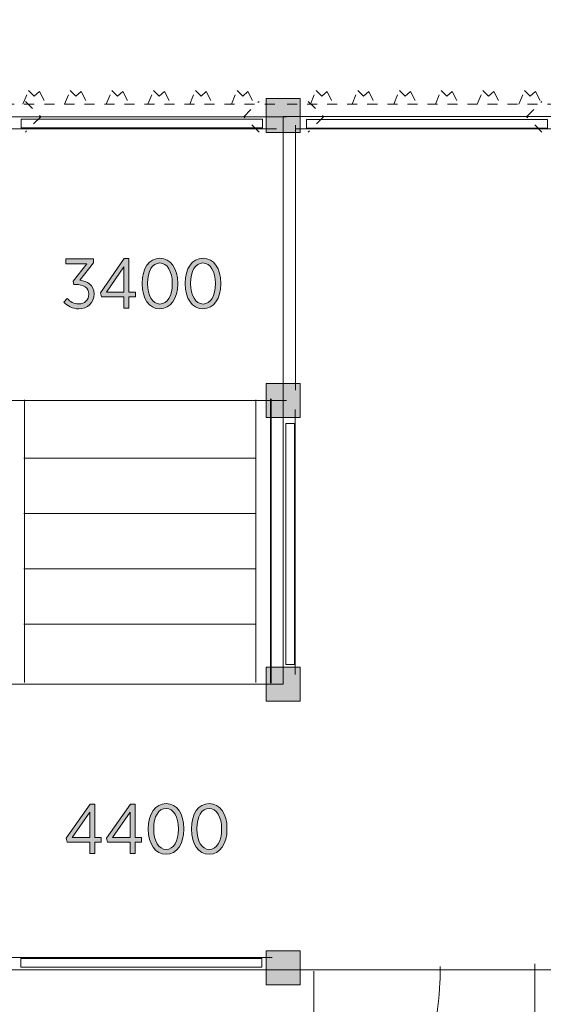
# Model space of a CAD drawing. Units: inches. Extents: x -11 to 204, y -159 to 38.
# Drawn here: x 114 to 132, y -90 to -55 of the extents above; entities that cross this region are included whole.
import ezdxf

# ---------------------------------------------------------------- set-up
doc = ezdxf.new("R2010")
doc.units = ezdxf.units.IN
doc.header["$MEASUREMENT"] = 0
for name, pattern in [('AI-Linetype-10', [0.705556, 0.352778, -0.352778]), ('AI-Linetype-11', [0.705556, 0.352778, -0.352778]), ('AI-Linetype-12', [0.705556, 0.352778, -0.352778]), ('AI-Linetype-13', [0.705556, 0.352778, -0.352778]), ('AI-Linetype-14', [0.705556, 0.352778, -0.352778]), ('AI-Linetype-15', [0.705556, 0.352778, -0.352778]), ('AI-Linetype-16', [0.705556, 0.352778, -0.352778]), ('AI-Linetype-17', [0.705556, 0.352778, -0.352778]), ('AI-Linetype-18', [0.705556, 0.352778, -0.352778]), ('AI-Linetype-19', [0.705556, 0.352778, -0.352778]), ('AI-Linetype-20', [0.705556, 0.352778, -0.352778]), ('AI-Linetype-21', [0.705556, 0.352778, -0.352778]), ('AI-Linetype-22', [0.705556, 0.352778, -0.352778]), ('AI-Linetype-23', [0.705556, 0.352778, -0.352778]), ('AI-Linetype-6', [0.705556, 0.352778, -0.352778]), ('AI-Linetype-7', [0.705556, 0.352778, -0.352778]), ('AI-Linetype-8', [0.705556, 0.352778, -0.352778]), ('AI-Linetype-9', [0.705556, 0.352778, -0.352778])]:
    doc.linetypes.add(name, pattern=pattern)
doc.layers.add('Logos & Title', color=7, linetype='Continuous')

# ---------------------------------------------------------------- blocks, each defined once
blk = doc.blocks.new('block 8')
at = {"layer": 'Logos & Title', "color": 250, "lineweight": 18, "true_color": 0x231f20}
blk.add_lwpolyline([(123.213, -77.937), (123.213, -68.588)], dxfattribs=at)
at = {"layer": 'Logos & Title', "lineweight": 0}
blk.add_lwpolyline([(123.184, -69.088), (123.184, -77.58), (122.878, -77.58), (122.878, -69.088), (123.184, -69.088)], dxfattribs=at)
blk = doc.blocks.new('block 11')
at = {"layer": 'Logos & Title', "color": 250, "lineweight": 18, "true_color": 0x231f20}
blk.add_lwpolyline([(122.392, -87.912), (113.044, -87.912)], dxfattribs=at)
at = {"layer": 'Logos & Title', "lineweight": 0}
blk.add_lwpolyline([(113.544, -87.941), (122.036, -87.941), (122.036, -88.246), (113.544, -88.246), (113.544, -87.941)], dxfattribs=at)
blk = doc.blocks.new('block 13')
at = {"layer": 'Logos & Title', "lineweight": 0}
blk.add_lwpolyline([(122.052, -58.665), (113.559, -58.665), (113.559, -58.359), (122.052, -58.359), (122.052, -58.665)], dxfattribs=at)
at = {"layer": 'Logos & Title', "color": 250, "lineweight": 18, "true_color": 0x231f20}
blk.add_lwpolyline([(113.203, -58.694), (122.552, -58.694)], dxfattribs=at)
blk = doc.blocks.new('block 18')
at = {"layer": 'Logos & Title', "lineweight": 0}
blk.add_lwpolyline([(132.093, -58.672), (123.601, -58.672), (123.601, -58.367), (132.093, -58.367), (132.093, -58.672)], dxfattribs=at)
at = {"layer": 'Logos & Title', "color": 250, "lineweight": 18, "true_color": 0x231f20}
blk.add_lwpolyline([(123.245, -58.701), (132.593, -58.701)], dxfattribs=at)
blk = doc.blocks.new('block 19')
at = {"layer": 'Logos & Title', "color": 250, "lineweight": 18, "true_color": 0x231f20}
blk.add_lwpolyline([(123.221, -67.912), (123.221, -58.564)], dxfattribs=at)
blk = doc.blocks.new('block 34')
at = {"layer": 'Logos & Title', "true_color": 0xffffff}
h = blk.add_hatch(color=7, dxfattribs=at)
h.dxf.hatch_style = 2
h.paths.add_polyline_path([(115.971, -83.841), (115.178, -83.841), (115.143, -83.705), (115.984, -82.499), (116.147, -82.499), (116.147, -83.685), (116.377, -83.685), (116.377, -83.841), (116.147, -83.841), (116.147, -84.241), (115.971, -84.241)])
h.paths.add_polyline_path([(115.971, -83.685), (115.971, -82.791), (115.354, -83.685)])
h = blk.add_hatch(color=7, dxfattribs=at)
h.dxf.hatch_style = 2
h.paths.add_polyline_path([(117.394, -83.841), (116.601, -83.841), (116.566, -83.705), (117.406, -82.499), (117.569, -82.499), (117.569, -83.685), (117.799, -83.685), (117.799, -83.841), (117.569, -83.841), (117.569, -84.241), (117.394, -84.241)])
h.paths.add_polyline_path([(117.394, -83.685), (117.394, -82.791), (116.776, -83.685)])
h = blk.add_hatch(color=7, dxfattribs=at)
h.dxf.hatch_style = 2
edge = h.paths.add_edge_path()
edge.add_spline(control_points=[(118.035, -83.389), (118.035, -83.389), (118.035, -83.369), (118.035, -83.369), (118.035, -82.85), (118.28, -82.484), (118.663, -82.484), (119.046, -82.484), (119.288, -82.845), (119.288, -83.364), (119.288, -83.364), (119.288, -83.384), (119.288, -83.384), (119.288, -83.903), (119.043, -84.268), (118.66, -84.268), (118.275, -84.268), (118.035, -83.907), (118.035, -83.389)], knot_values=[0, 0, 0, 0, 1, 1, 1, 2, 2, 2, 3, 3, 3, 4, 4, 4, 5, 5, 5, 6, 6, 6, 6], degree=3, periodic=1)
edge = h.paths.add_edge_path()
edge.add_spline(control_points=[(119.098, -83.389), (119.098, -83.389), (119.098, -83.369), (119.098, -83.369), (119.098, -82.954), (118.922, -82.652), (118.66, -82.652), (118.396, -82.652), (118.225, -82.949), (118.225, -83.364), (118.225, -83.364), (118.225, -83.384), (118.225, -83.384), (118.225, -83.799), (118.398, -84.1), (118.663, -84.1), (118.927, -84.1), (119.098, -83.803), (119.098, -83.389)], knot_values=[0, 0, 0, 0, 1, 1, 1, 2, 2, 2, 3, 3, 3, 4, 4, 4, 5, 5, 5, 6, 6, 6, 6], degree=3, periodic=1)
h = blk.add_hatch(color=7, dxfattribs=at)
h.dxf.hatch_style = 2
edge = h.paths.add_edge_path()
edge.add_spline(control_points=[(119.554, -83.389), (119.554, -83.389), (119.554, -83.369), (119.554, -83.369), (119.554, -82.85), (119.798, -82.484), (120.182, -82.484), (120.565, -82.484), (120.806, -82.845), (120.806, -83.364), (120.806, -83.364), (120.806, -83.384), (120.806, -83.384), (120.806, -83.903), (120.562, -84.268), (120.179, -84.268), (119.794, -84.268), (119.554, -83.907), (119.554, -83.389)], knot_values=[0, 0, 0, 0, 1, 1, 1, 2, 2, 2, 3, 3, 3, 4, 4, 4, 5, 5, 5, 6, 6, 6, 6], degree=3, periodic=1)
edge = h.paths.add_edge_path()
edge.add_spline(control_points=[(120.616, -83.389), (120.616, -83.389), (120.616, -83.369), (120.616, -83.369), (120.616, -82.954), (120.441, -82.652), (120.179, -82.652), (119.915, -82.652), (119.744, -82.949), (119.744, -83.364), (119.744, -83.364), (119.744, -83.384), (119.744, -83.384), (119.744, -83.799), (119.917, -84.1), (120.182, -84.1), (120.446, -84.1), (120.616, -83.803), (120.616, -83.389)], knot_values=[0, 0, 0, 0, 1, 1, 1, 2, 2, 2, 3, 3, 3, 4, 4, 4, 5, 5, 5, 6, 6, 6, 6], degree=3, periodic=1)
at = {"layer": 'Logos & Title', "lineweight": 0}
for points in [[(115.971, -83.841), (115.178, -83.841), (115.143, -83.705), (115.984, -82.499), (116.147, -82.499), (116.147, -83.685), (116.377, -83.685), (116.377, -83.841), (116.147, -83.841), (116.147, -84.241), (115.971, -84.241), (115.971, -83.841)], [(117.394, -83.841), (116.601, -83.841), (116.566, -83.705), (117.406, -82.499), (117.569, -82.499), (117.569, -83.685), (117.799, -83.685), (117.799, -83.841), (117.569, -83.841), (117.569, -84.241), (117.394, -84.241), (117.394, -83.841)], [(115.971, -83.685), (115.971, -82.791), (115.354, -83.685), (115.971, -83.685)], [(117.394, -83.685), (117.394, -82.791), (116.776, -83.685), (117.394, -83.685)]]:
    blk.add_lwpolyline(points, dxfattribs=at)
for points in [[(118.035, -83.389), (118.035, -83.389), (118.035, -83.369), (118.035, -83.369), (118.035, -82.85), (118.28, -82.484), (118.663, -82.484), (119.046, -82.484), (119.288, -82.845), (119.288, -83.364), (119.288, -83.364), (119.288, -83.384), (119.288, -83.384), (119.288, -83.903), (119.043, -84.268), (118.66, -84.268), (118.275, -84.268), (118.035, -83.907), (118.035, -83.389)], [(119.554, -83.389), (119.554, -83.389), (119.554, -83.369), (119.554, -83.369), (119.554, -82.85), (119.798, -82.484), (120.182, -82.484), (120.565, -82.484), (120.806, -82.845), (120.806, -83.364), (120.806, -83.364), (120.806, -83.384), (120.806, -83.384), (120.806, -83.903), (120.562, -84.268), (120.179, -84.268), (119.794, -84.268), (119.554, -83.907), (119.554, -83.389)], [(119.098, -83.389), (119.098, -83.389), (119.098, -83.369), (119.098, -83.369), (119.098, -82.954), (118.922, -82.652), (118.66, -82.652), (118.396, -82.652), (118.225, -82.949), (118.225, -83.364), (118.225, -83.364), (118.225, -83.384), (118.225, -83.384), (118.225, -83.799), (118.398, -84.1), (118.663, -84.1), (118.927, -84.1), (119.098, -83.803), (119.098, -83.389)], [(120.616, -83.389), (120.616, -83.389), (120.616, -83.369), (120.616, -83.369), (120.616, -82.954), (120.441, -82.652), (120.179, -82.652), (119.915, -82.652), (119.744, -82.949), (119.744, -83.364), (119.744, -83.364), (119.744, -83.384), (119.744, -83.384), (119.744, -83.799), (119.917, -84.1), (120.182, -84.1), (120.446, -84.1), (120.616, -83.803), (120.616, -83.389)]]:
    blk.add_open_spline(points, degree=3, knots=[0, 0, 0, 0, 1, 1, 1, 2, 2, 2, 3, 3, 3, 4, 4, 4, 5, 5, 5, 6, 6, 6, 6], dxfattribs=at)
blk = doc.blocks.new('block 37')
at = {"layer": 'Logos & Title', "true_color": 0xffffff}
h = blk.add_hatch(color=7, dxfattribs=at)
h.dxf.hatch_style = 2
edge = h.paths.add_edge_path()
edge.add_spline(control_points=[(115.06, -64.805), (115.06, -64.805), (115.179, -64.676), (115.179, -64.676), (115.283, -64.795), (115.409, -64.871), (115.586, -64.871), (115.782, -64.871), (115.938, -64.735), (115.938, -64.525), (115.938, -64.525), (115.938, -64.518), (115.938, -64.518), (115.938, -64.296), (115.747, -64.182), (115.478, -64.182), (115.478, -64.182), (115.414, -64.182), (115.414, -64.182), (115.414, -64.182), (115.387, -64.066), (115.387, -64.066), (115.387, -64.066), (115.866, -63.455), (115.866, -63.455), (115.866, -63.455), (115.132, -63.455), (115.132, -63.455), (115.132, -63.455), (115.132, -63.285), (115.132, -63.285), (115.132, -63.285), (116.103, -63.285), (116.103, -63.285), (116.103, -63.285), (116.103, -63.423), (116.103, -63.423), (116.103, -63.423), (115.619, -64.034), (115.619, -64.034), (115.886, -64.063), (116.125, -64.207), (116.125, -64.51), (116.125, -64.51), (116.125, -64.518), (116.125, -64.518), (116.125, -64.832), (115.886, -65.042), (115.586, -65.042), (115.354, -65.042), (115.179, -64.943), (115.06, -64.805)], knot_values=[0, 0, 0, 0, 1, 1, 1, 2, 2, 2, 3, 3, 3, 4, 4, 4, 5, 5, 5, 6, 6, 6, 7, 7, 7, 8, 8, 8, 9, 9, 9, 10, 10, 10, 11, 11, 11, 12, 12, 12, 13, 13, 13, 14, 14, 14, 15, 15, 15, 16, 16, 16, 17, 17, 17, 17], degree=3, periodic=1)
h = blk.add_hatch(color=7, dxfattribs=at)
h.dxf.hatch_style = 2
h.paths.add_polyline_path([(117.175, -64.614), (116.382, -64.614), (116.347, -64.478), (117.187, -63.273), (117.35, -63.273), (117.35, -64.459), (117.58, -64.459), (117.58, -64.614), (117.35, -64.614), (117.35, -65.015), (117.175, -65.015)])
h.paths.add_polyline_path([(117.175, -64.459), (117.175, -63.564), (116.557, -64.459)])
h = blk.add_hatch(color=7, dxfattribs=at)
h.dxf.hatch_style = 2
edge = h.paths.add_edge_path()
edge.add_spline(control_points=[(117.816, -64.162), (117.816, -64.162), (117.816, -64.142), (117.816, -64.142), (117.816, -63.623), (118.061, -63.258), (118.444, -63.258), (118.827, -63.258), (119.069, -63.619), (119.069, -64.137), (119.069, -64.137), (119.069, -64.157), (119.069, -64.157), (119.069, -64.676), (118.824, -65.042), (118.441, -65.042), (118.056, -65.042), (117.816, -64.681), (117.816, -64.162)], knot_values=[0, 0, 0, 0, 1, 1, 1, 2, 2, 2, 3, 3, 3, 4, 4, 4, 5, 5, 5, 6, 6, 6, 6], degree=3, periodic=1)
edge = h.paths.add_edge_path()
edge.add_spline(control_points=[(118.879, -64.162), (118.879, -64.162), (118.879, -64.142), (118.879, -64.142), (118.879, -63.727), (118.703, -63.426), (118.441, -63.426), (118.177, -63.426), (118.006, -63.722), (118.006, -64.137), (118.006, -64.137), (118.006, -64.157), (118.006, -64.157), (118.006, -64.572), (118.179, -64.874), (118.444, -64.874), (118.708, -64.874), (118.879, -64.577), (118.879, -64.162)], knot_values=[0, 0, 0, 0, 1, 1, 1, 2, 2, 2, 3, 3, 3, 4, 4, 4, 5, 5, 5, 6, 6, 6, 6], degree=3, periodic=1)
h = blk.add_hatch(color=7, dxfattribs=at)
h.dxf.hatch_style = 2
edge = h.paths.add_edge_path()
edge.add_spline(control_points=[(119.335, -64.162), (119.335, -64.162), (119.335, -64.142), (119.335, -64.142), (119.335, -63.623), (119.579, -63.258), (119.962, -63.258), (120.346, -63.258), (120.587, -63.619), (120.587, -64.137), (120.587, -64.137), (120.587, -64.157), (120.587, -64.157), (120.587, -64.676), (120.343, -65.042), (119.96, -65.042), (119.575, -65.042), (119.335, -64.681), (119.335, -64.162)], knot_values=[0, 0, 0, 0, 1, 1, 1, 2, 2, 2, 3, 3, 3, 4, 4, 4, 5, 5, 5, 6, 6, 6, 6], degree=3, periodic=1)
edge = h.paths.add_edge_path()
edge.add_spline(control_points=[(120.397, -64.162), (120.397, -64.162), (120.397, -64.142), (120.397, -64.142), (120.397, -63.727), (120.222, -63.426), (119.96, -63.426), (119.696, -63.426), (119.525, -63.722), (119.525, -64.137), (119.525, -64.137), (119.525, -64.157), (119.525, -64.157), (119.525, -64.572), (119.698, -64.874), (119.962, -64.874), (120.227, -64.874), (120.397, -64.577), (120.397, -64.162)], knot_values=[0, 0, 0, 0, 1, 1, 1, 2, 2, 2, 3, 3, 3, 4, 4, 4, 5, 5, 5, 6, 6, 6, 6], degree=3, periodic=1)
at = {"layer": 'Logos & Title', "lineweight": 0}
for points in [[(117.175, -64.614), (116.382, -64.614), (116.347, -64.478), (117.187, -63.273), (117.35, -63.273), (117.35, -64.459), (117.58, -64.459), (117.58, -64.614), (117.35, -64.614), (117.35, -65.015), (117.175, -65.015), (117.175, -64.614)], [(117.175, -64.459), (117.175, -63.564), (116.557, -64.459), (117.175, -64.459)]]:
    blk.add_lwpolyline(points, dxfattribs=at)
for points, knots in [([(115.06, -64.805), (115.06, -64.805), (115.179, -64.676), (115.179, -64.676), (115.283, -64.795), (115.409, -64.871), (115.586, -64.871), (115.782, -64.871), (115.938, -64.735), (115.938, -64.525), (115.938, -64.525), (115.938, -64.518), (115.938, -64.518), (115.938, -64.296), (115.747, -64.182), (115.478, -64.182), (115.478, -64.182), (115.414, -64.182), (115.414, -64.182), (115.414, -64.182), (115.387, -64.066), (115.387, -64.066), (115.387, -64.066), (115.866, -63.455), (115.866, -63.455), (115.866, -63.455), (115.132, -63.455), (115.132, -63.455), (115.132, -63.455), (115.132, -63.285), (115.132, -63.285), (115.132, -63.285), (116.103, -63.285), (116.103, -63.285), (116.103, -63.285), (116.103, -63.423), (116.103, -63.423), (116.103, -63.423), (115.619, -64.034), (115.619, -64.034), (115.886, -64.063), (116.125, -64.207), (116.125, -64.51), (116.125, -64.51), (116.125, -64.518), (116.125, -64.518), (116.125, -64.832), (115.886, -65.042), (115.586, -65.042), (115.354, -65.042), (115.179, -64.943), (115.06, -64.805)], [0, 0, 0, 0, 1, 1, 1, 2, 2, 2, 3, 3, 3, 4, 4, 4, 5, 5, 5, 6, 6, 6, 7, 7, 7, 8, 8, 8, 9, 9, 9, 10, 10, 10, 11, 11, 11, 12, 12, 12, 13, 13, 13, 14, 14, 14, 15, 15, 15, 16, 16, 16, 17, 17, 17, 17]), ([(117.816, -64.162), (117.816, -64.162), (117.816, -64.142), (117.816, -64.142), (117.816, -63.623), (118.061, -63.258), (118.444, -63.258), (118.827, -63.258), (119.069, -63.619), (119.069, -64.137), (119.069, -64.137), (119.069, -64.157), (119.069, -64.157), (119.069, -64.676), (118.824, -65.042), (118.441, -65.042), (118.056, -65.042), (117.816, -64.681), (117.816, -64.162)], [0, 0, 0, 0, 1, 1, 1, 2, 2, 2, 3, 3, 3, 4, 4, 4, 5, 5, 5, 6, 6, 6, 6]), ([(118.879, -64.162), (118.879, -64.162), (118.879, -64.142), (118.879, -64.142), (118.879, -63.727), (118.703, -63.426), (118.441, -63.426), (118.177, -63.426), (118.006, -63.722), (118.006, -64.137), (118.006, -64.137), (118.006, -64.157), (118.006, -64.157), (118.006, -64.572), (118.179, -64.874), (118.444, -64.874), (118.708, -64.874), (118.879, -64.577), (118.879, -64.162)], [0, 0, 0, 0, 1, 1, 1, 2, 2, 2, 3, 3, 3, 4, 4, 4, 5, 5, 5, 6, 6, 6, 6]), ([(119.335, -64.162), (119.335, -64.162), (119.335, -64.142), (119.335, -64.142), (119.335, -63.623), (119.579, -63.258), (119.962, -63.258), (120.346, -63.258), (120.587, -63.619), (120.587, -64.137), (120.587, -64.137), (120.587, -64.157), (120.587, -64.157), (120.587, -64.676), (120.343, -65.042), (119.96, -65.042), (119.575, -65.042), (119.335, -64.681), (119.335, -64.162)], [0, 0, 0, 0, 1, 1, 1, 2, 2, 2, 3, 3, 3, 4, 4, 4, 5, 5, 5, 6, 6, 6, 6]), ([(120.397, -64.162), (120.397, -64.162), (120.397, -64.142), (120.397, -64.142), (120.397, -63.727), (120.222, -63.426), (119.96, -63.426), (119.696, -63.426), (119.525, -63.722), (119.525, -64.137), (119.525, -64.137), (119.525, -64.157), (119.525, -64.157), (119.525, -64.572), (119.698, -64.874), (119.962, -64.874), (120.227, -64.874), (120.397, -64.577), (120.397, -64.162)], [0, 0, 0, 0, 1, 1, 1, 2, 2, 2, 3, 3, 3, 4, 4, 4, 5, 5, 5, 6, 6, 6, 6])]:
    blk.add_open_spline(points, degree=3, knots=knots, dxfattribs=at)

msp = doc.modelspace()

# ---------------------------------------------------------------- hatches: boundary and pattern name
at = {"layer": 'Logos & Title', "true_color": 0x231f20}
h = msp.add_hatch(color=250, dxfattribs=at)
h.dxf.hatch_style = 2
h.paths.add_polyline_path([(123.387, -58.823), (122.187, -58.823), (122.187, -57.624), (123.387, -57.624)])
h = msp.add_hatch(color=250, dxfattribs=at)
h.dxf.hatch_style = 2
h.paths.add_polyline_path([(123.387, -68.879), (122.187, -68.879), (122.187, -67.679), (123.387, -67.679)])
h = msp.add_hatch(color=250, dxfattribs=at)
h.dxf.hatch_style = 2
h.paths.add_polyline_path([(123.387, -78.875), (122.187, -78.875), (122.187, -77.675), (123.387, -77.675)])
h = msp.add_hatch(color=250, dxfattribs=at)
h.dxf.hatch_style = 2
h.paths.add_polyline_path([(123.387, -88.87), (122.187, -88.87), (122.187, -87.67), (123.387, -87.67)])

# ---------------------------------------------------------------- linework, layer by layer
at = {"layer": 'Logos & Title', "color": 250, "linetype": 'AI-Linetype-6', "lineweight": 9, "true_color": 0x231f20}
msp.add_lwpolyline([(113.617, -57.827), (113.816, -57.342), (114.016, -57.547), (114.202, -57.386), (114.415, -57.797)], dxfattribs=at)
at = {"layer": 'Logos & Title', "color": 250, "linetype": 'AI-Linetype-7', "lineweight": 9, "true_color": 0x231f20}
msp.add_lwpolyline([(115.086, -57.827), (115.285, -57.342), (115.485, -57.547), (115.67, -57.386), (115.884, -57.797)], dxfattribs=at)
at = {"layer": 'Logos & Title', "color": 250, "linetype": 'AI-Linetype-8', "lineweight": 9, "true_color": 0x231f20}
msp.add_lwpolyline([(116.555, -57.827), (116.754, -57.342), (116.953, -57.547), (117.139, -57.386), (117.353, -57.797)], dxfattribs=at)
at = {"layer": 'Logos & Title', "color": 250, "linetype": 'AI-Linetype-9', "lineweight": 9, "true_color": 0x231f20}
msp.add_lwpolyline([(118.023, -57.827), (118.223, -57.342), (118.422, -57.547), (118.608, -57.386), (118.822, -57.797)], dxfattribs=at)
at = {"layer": 'Logos & Title', "color": 250, "linetype": 'AI-Linetype-10', "lineweight": 9, "true_color": 0x231f20}
msp.add_lwpolyline([(119.492, -57.827), (119.692, -57.342), (119.891, -57.547), (120.077, -57.386), (120.291, -57.797)], dxfattribs=at)
at = {"layer": 'Logos & Title', "color": 250, "linetype": 'AI-Linetype-11', "lineweight": 9, "true_color": 0x231f20}
msp.add_lwpolyline([(120.961, -57.827), (121.161, -57.342), (121.36, -57.547), (121.546, -57.386), (121.759, -57.797)], dxfattribs=at)
at = {"layer": 'Logos & Title', "color": 250, "linetype": 'AI-Linetype-12', "lineweight": 9, "true_color": 0x231f20}
msp.add_lwpolyline([(123.744, -57.827), (123.944, -57.342), (124.144, -57.547), (124.329, -57.386), (124.543, -57.797)], dxfattribs=at)
at = {"layer": 'Logos & Title', "color": 250, "linetype": 'AI-Linetype-13', "lineweight": 9, "true_color": 0x231f20}
msp.add_lwpolyline([(125.213, -57.827), (125.413, -57.342), (125.612, -57.547), (125.798, -57.386), (126.012, -57.797)], dxfattribs=at)
at = {"layer": 'Logos & Title', "color": 250, "linetype": 'AI-Linetype-14', "lineweight": 9, "true_color": 0x231f20}
msp.add_lwpolyline([(126.682, -57.827), (126.882, -57.342), (127.081, -57.547), (127.267, -57.386), (127.481, -57.797)], dxfattribs=at)
at = {"layer": 'Logos & Title', "color": 250, "linetype": 'AI-Linetype-15', "lineweight": 9, "true_color": 0x231f20}
msp.add_lwpolyline([(128.151, -57.827), (128.351, -57.342), (128.55, -57.547), (128.736, -57.386), (128.949, -57.797)], dxfattribs=at)
at = {"layer": 'Logos & Title', "color": 250, "linetype": 'AI-Linetype-16', "lineweight": 9, "true_color": 0x231f20}
msp.add_lwpolyline([(129.62, -57.827), (129.82, -57.342), (130.019, -57.547), (130.205, -57.386), (130.418, -57.797)], dxfattribs=at)
at = {"layer": 'Logos & Title', "color": 250, "linetype": 'AI-Linetype-17', "lineweight": 9, "true_color": 0x231f20}
msp.add_lwpolyline([(131.089, -57.827), (131.289, -57.342), (131.488, -57.547), (131.673, -57.386), (131.887, -57.797)], dxfattribs=at)
at = {"layer": 'Logos & Title', "color": 250, "linetype": 'AI-Linetype-18', "lineweight": 9, "true_color": 0x231f20}
msp.add_lwpolyline([(112.961, -57.825), (122.597, -57.825)], dxfattribs=at)
at = {"layer": 'Logos & Title', "color": 250, "linetype": 'AI-Linetype-20', "lineweight": 9, "true_color": 0x231f20}
msp.add_lwpolyline([(113.704, -57.731), (114.244, -58.271), (113.704, -58.812)], dxfattribs=at)
at = {"layer": 'Logos & Title', "color": 250, "linetype": 'AI-Linetype-19', "lineweight": 9, "true_color": 0x231f20}
msp.add_lwpolyline([(121.935, -58.811), (121.395, -58.271), (121.935, -57.731)], dxfattribs=at)
at = {"layer": 'Logos & Title', "lineweight": 0}
for points in [[(123.387, -58.823), (122.187, -58.823), (122.187, -57.624), (123.387, -57.624), (123.387, -58.823)], [(123.387, -68.879), (122.187, -68.879), (122.187, -67.679), (123.387, -67.679), (123.387, -68.879)], [(123.387, -78.875), (122.187, -78.875), (122.187, -77.675), (123.387, -77.675), (123.387, -78.875)], [(123.387, -88.87), (122.187, -88.87), (122.187, -87.67), (123.387, -87.67), (123.387, -88.87)]]:
    msp.add_lwpolyline(points, dxfattribs=at)
at = {"layer": 'Logos & Title', "color": 250, "linetype": 'AI-Linetype-21', "lineweight": 9, "true_color": 0x231f20}
msp.add_lwpolyline([(122.927, -57.825), (132.563, -57.825)], dxfattribs=at)
at = {"layer": 'Logos & Title', "color": 250, "linetype": 'AI-Linetype-23', "lineweight": 9, "true_color": 0x231f20}
msp.add_lwpolyline([(123.67, -57.731), (124.21, -58.271), (123.67, -58.812)], dxfattribs=at)
at = {"layer": 'Logos & Title', "color": 250, "linetype": 'AI-Linetype-22', "lineweight": 9, "true_color": 0x231f20}
msp.add_lwpolyline([(131.901, -58.811), (131.361, -58.271), (131.901, -57.731)], dxfattribs=at)
at = {"layer": 'Logos & Title', "color": 250, "lineweight": 18, "true_color": 0x231f20}
for points in [[(102.738, -68.279), (102.738, -88.342), (132.782, -88.342), (132.782, -58.268), (122.787, -58.268), (122.787, -78.275), (112.792, -78.275), (112.792, -68.279)], [(112.729, -58.27), (122.906, -58.27)], [(122.906, -68.27), (112.729, -68.27)], [(113.675, -78.214), (113.675, -68.248)], [(121.819, -68.248), (121.819, -78.214)], [(113.646, -70.306), (121.819, -70.306)], [(113.646, -72.256), (121.819, -72.256)], [(113.646, -74.206), (121.819, -74.206)], [(113.646, -76.156), (121.819, -76.156)]]:
    msp.add_lwpolyline(points, dxfattribs=at)
at = {"layer": 'Logos & Title', "color": 250, "lineweight": 35, "true_color": 0x231f20}
msp.add_lwpolyline([(122.348, -68.219), (122.348, -78.244)], dxfattribs=at)
at = {"layer": 'Logos & Title', "color": 240, "lineweight": 9, "true_color": 0xec1c24}
msp.add_open_spline([(133.015, -83.313), (133.015, -83.313), (142.333, -83.313), (142.333, -83.313), (144.479, -89.928), (149.948, -92.574), (149.948, -92.574), (149.948, -92.574), (149.947, -92.749), (149.947, -99.276), (149.947, -105.803), (153.504, -109.331), (153.504, -109.331), (153.504, -109.331), (153.505, -115.92), (153.505, -115.92), (153.505, -115.92), (153.534, -122.501), (159.119, -125.558), (164.705, -128.616), (170.849, -128.332), (170.849, -128.332), (170.849, -128.332), (177.169, -128.881), (182.521, -125.823), (187.871, -122.766), (187.783, -117.328), (187.783, -117.328), (187.783, -117.328), (187.783, -109.802), (187.783, -109.802), (191.958, -105.097), (191.604, -100.629), (191.604, -100.629), (191.604, -100.629), (191.605, -87.224), (191.605, -87.224), (194.309, -83.637), (194.36, -78.254), (194.36, -78.254), (197.762, -76.28), (199.896, -72.877), (199.896, -72.877), (199.896, -72.877), (203.423, -69.349), (203.599, -63.647), (203.6, -56.297), (199.366, -52.534), (199.366, -52.534), (194.428, -45.479), (186.725, -46.066), (186.725, -46.066), (186.231, -45.438), (184.379, -44.606), (183.527, -44.246), (183.527, -44.246), (184.555, -42.55), (185.879, -39.375), (187.818, -34.348), (186.407, -28.086), (186.407, -28.086), (186.407, -28.086), (182.174, -13.887), (182.174, -13.887), (182.174, -13.887), (178.647, -2.863), (167.806, -3.216), (156.965, -3.568), (153.6, -13.181), (153.6, -13.181), (153.6, -13.181), (144.516, -13.181), (144.516, -13.181), (142.046, -6.214), (139.224, 1.283), (128.376, 8.868), (117.528, 16.453), (102.358, 16.805), (91.335, 11.602), (80.31, 6.399), (75.106, -2.597), (75.106, -2.597), (75.106, -2.597), (68.52, -12.27), (69.108, -24.558), (69.99, -35.142), (78.868, -38.905), (78.868, -38.905), (78.868, -38.905), (81.102, -45.843), (89.098, -48.018), (89.098, -48.018), (85.688, -50.194), (84.336, -53.369), (84.336, -53.369), (82.513, -52.722), (82.513, -52.722), (82.513, -52.722), (81.808, -48.841), (77.81, -45.255), (73.811, -41.668), (69.827, -41.345), (67.851, -41.345), (65.874, -41.345), (56.761, -41.345), (56.761, -41.345), (56.761, -41.345), (50.41, -41.55), (45.883, -47.195), (42.532, -51.487), (42.796, -56.345), (42.796, -56.345), (42.796, -56.345), (42.826, -59.189), (42.826, -59.189), (42.826, -59.189), (40.651, -61.481), (40.651, -61.481), (40.651, -61.481), (37.887, -64.538), (37.887, -69.477), (37.887, -74.415), (37.887, -77.943), (37.887, -77.943), (37.887, -77.943), (38.064, -83), (42.826, -87.41), (42.826, -87.41), (42.885, -89.291), (42.885, -89.291), (42.885, -89.291), (41.767, -89.586), (41.297, -89.702), (40.827, -89.821), (39.503, -90.347), (39.503, -90.347), (27.756, -96.756), (19.787, -109.22), (19.787, -123.543), (19.786, -131.759), (25.871, -136.434), (25.871, -136.434), (25.871, -136.434), (25.872, -139.441), (25.872, -139.441), (25.872, -139.441), (25.681, -145.077), (29.149, -149.545), (34.03, -156.308), (41.967, -156.441), (41.967, -156.441), (41.967, -156.441), (82.736, -156.442), (82.736, -156.442), (82.736, -156.442), (87.005, -156.896), (92.238, -153.545), (99.941, -147.841), (99.706, -140.256), (99.706, -140.256), (99.706, -140.256), (99.705, -136.847), (99.705, -136.847), (99.705, -136.847), (99.882, -132.555), (96.883, -127.969), (92.239, -120.501), (83.772, -120.28), (83.772, -120.28), (83.772, -120.28), (65.45, -120.28), (65.45, -120.28), (73.645, -116.062), (74.659, -107.977), (74.659, -107.977), (74.659, -107.977), (102.999, -107.978), (102.999, -107.978), (102.999, -107.978), (111.876, -110.388), (119.344, -105.097), (126.811, -99.805), (127.458, -93.984), (127.929, -91.574), (128.398, -89.163), (128.311, -88.223), (128.311, -88.223)], degree=3, knots=[0, 0, 0, 0, 1, 1, 1, 2, 2, 2, 3, 3, 3, 4, 4, 4, 5, 5, 5, 6, 6, 6, 7, 7, 7, 8, 8, 8, 9, 9, 9, 10, 10, 10, 11, 11, 11, 12, 12, 12, 13, 13, 13, 14, 14, 14, 15, 15, 15, 16, 16, 16, 17, 17, 17, 18, 18, 18, 19, 19, 19, 20, 20, 20, 21, 21, 21, 22, 22, 22, 23, 23, 23, 24, 24, 24, 25, 25, 25, 26, 26, 26, 27, 27, 27, 28, 28, 28, 29, 29, 29, 30, 30, 30, 31, 31, 31, 32, 32, 32, 33, 33, 33, 34, 34, 34, 35, 35, 35, 36, 36, 36, 37, 37, 37, 38, 38, 38, 39, 39, 39, 40, 40, 40, 41, 41, 41, 42, 42, 42, 43, 43, 43, 44, 44, 44, 45, 45, 45, 46, 46, 46, 47, 47, 47, 48, 48, 48, 49, 49, 49, 50, 50, 50, 51, 51, 51, 52, 52, 52, 53, 53, 53, 54, 54, 54, 55, 55, 55, 56, 56, 56, 57, 57, 57, 58, 58, 58, 59, 59, 59, 60, 60, 60, 61, 61, 61, 62, 62, 62, 62], dxfattribs=at)
at = {"layer": 'Logos & Title', "color": 250, "lineweight": 9, "true_color": 0x231f20}
msp.add_open_spline([(131.652, -88.139), (131.652, -88.139), (131.652, -98.995), (131.652, -98.995), (131.652, -98.995), (131.569, -105.738), (129.811, -109.85), (128.053, -113.962), (127.382, -116.1), (127.382, -116.1), (127.382, -116.1), (126.713, -117.169), (127.717, -119.801), (128.722, -122.432), (133.829, -133.452), (133.829, -133.452), (133.829, -133.452), (134.834, -135.097), (137.178, -136.166), (139.522, -137.235), (147.057, -140.443), (147.057, -140.443), (147.057, -140.443), (149.82, -141.347), (151.997, -141.347), (154.174, -141.347), (167.821, -141.347), (167.821, -141.347), (167.821, -141.347), (167.821, -148.614), (167.821, -148.614), (167.821, -148.614), (152.249, -148.614), (152.249, -148.614), (152.249, -148.614), (147.727, -148.831), (143.96, -147.35), (140.192, -145.87), (133.16, -142.827), (133.16, -142.827), (133.16, -142.827), (129.225, -141.1), (127.132, -136.824), (125.038, -132.547), (120.183, -121.857), (120.183, -121.857), (120.183, -121.857), (118.425, -117.827), (119.931, -113.55), (121.438, -109.274), (122.862, -106.643), (122.862, -106.643), (122.862, -106.643), (123.866, -104.505), (123.866, -99.077), (123.866, -93.649), (123.866, -88.386), (123.866, -88.386)], degree=3, knots=[0, 0, 0, 0, 1, 1, 1, 2, 2, 2, 3, 3, 3, 4, 4, 4, 5, 5, 5, 6, 6, 6, 7, 7, 7, 8, 8, 8, 9, 9, 9, 10, 10, 10, 11, 11, 11, 12, 12, 12, 13, 13, 13, 14, 14, 14, 15, 15, 15, 16, 16, 16, 17, 17, 17, 18, 18, 18, 19, 19, 19, 19], dxfattribs=at)

# ---------------------------------------------------------------- block references
at = {"layer": 'Logos & Title'}
for name in ['block 13', 'block 19', 'block 18', 'block 37', 'block 8', 'block 34', 'block 11']:
    msp.add_blockref(name, (0, 0), dxfattribs=at)

doc.saveas('drawing.dxf')
